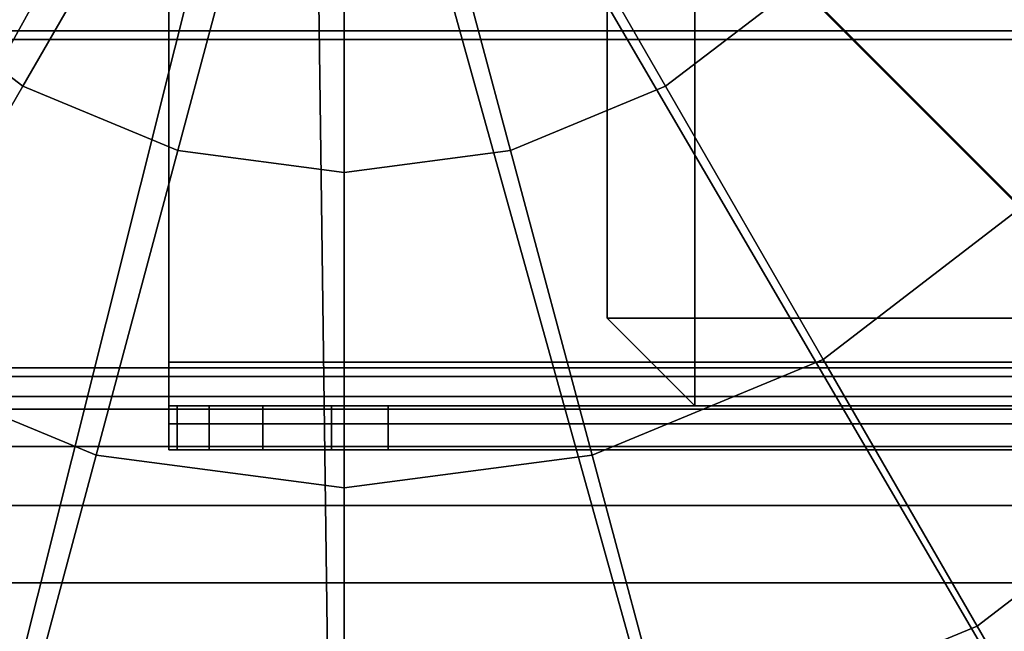
# Model space of a CAD drawing. Extents: x -95 to 95, y -10 to 10.
# Drawn here: x -29 to -27, y -3 to -1 of the extents above; entities that cross this region are included whole.
import ezdxf

# ---------------------------------------------------------------- set-up
doc = ezdxf.new("R2010")
doc.units = 0
doc.header["$MEASUREMENT"] = 0
doc.layers.add('POLYGON', color=7, linetype='CONTINUOUS')

msp = doc.modelspace()

# ---------------------------------------------------------------- linework, layer by layer
at = {"layer": 'POLYGON'}
for points in [[(-29, 1.9, 209.15), (-29, -1.9, 209.15), (-29, -1.9, 209.25), (-29, 1.9, 209.25)], [(29, -1.9, 209.15), (29, 1.9, 209.15), (-29, 1.9, 209.15), (-29, -1.9, 209.15)], [(-29, -1.9, 209.25), (-29, 1.9, 209.25), (29, 1.9, 209.25), (29, -1.9, 209.25)], [(-28, 1.8, 206.2005), (-28, 1.8, 208.9505), (-28, -1.8, 208.9505), (-28, -1.8, 206.2005)], [(-28, -1.8, 206.2005), (-27.8, -1.8, 206.0005), (-27.8, 1.8, 206.0005), (-28, 1.8, 206.2005)], [(-27.8, -1.8, 206.0005), (27.8, -1.8, 206.0005), (27.8, 1.8, 206.0005), (-27.8, 1.8, 206.0005)], [(-34.03, 0, 300), (-28.673, 0.0673, 300), (-33.845, -1.4054, 300)], [(-33.845, -1.4054, 300), (-28.673, 0.0673, 300), (-33.3025, -2.715, 300)], [(-33.3025, -2.715, 300), (-28.673, 0.0673, 300), (-32.4396, -3.8396, 300)], [(-32.4396, -3.8396, 300), (-28.673, 0.0673, 300), (-31.315, -4.7025, 300)], [(-31.315, -4.7025, 300), (-28.673, 0.0673, 300), (-30.0054, -5.245, 300)], [(-30.0054, -5.245, 300), (-28.673, 0.0673, 300), (-28.6, -5.43, 300)], [(-28.6, -5.43, 300), (-28.673, 0.0673, 300), (-27.1946, -5.245, 300)], [(-27.1946, -5.245, 300), (-28.673, 0.0673, 300), (-25.885, -4.7025, 300)], [(-25.885, -4.7025, 300), (-28.673, 0.0673, 300), (-24.7604, -3.8396, 300)], [(-24.7604, -3.8396, 300), (-28.673, 0.0673, 300), (-23.8975, -2.715, 300)], [(-23.8975, -2.715, 300), (-28.673, 0.0673, 300), (-23.355, -1.4054, 300)], [(-23.355, -1.4054, 300), (-28.673, 0.0673, 300), (-23.17, 0, 300)], [(-29.0319, -0.4319, 297.2859), (-29.6375, -1.0375, 297.4069), (-29.3336, -1.2706, 297.4069), (-28.9054, -0.529, 297.2859)], [(-28.2946, -0.529, 297.2859), (-27.8664, -1.2706, 297.4069), (-27.5625, -1.0375, 297.4069), (-28.1681, -0.4319, 297.2859)], [(-28.9054, -0.529, 297.2859), (-29.3336, -1.2706, 297.4069), (-28.9797, -1.4172, 297.4069), (-28.7581, -0.59, 297.2859)], [(-28.4419, -0.59, 297.2859), (-28.2203, -1.4172, 297.4069), (-27.8664, -1.2706, 297.4069), (-28.2946, -0.529, 297.2859)], [(-28.7581, -0.59, 297.2859), (-28.9797, -1.4172, 297.4069), (-28.6, -1.4672, 297.4069), (-28.6, -0.6108, 297.2859)], [(-28.6, -0.6108, 297.2859), (-28.6, -1.4672, 297.4069), (-28.2203, -1.4172, 297.4069), (-28.4419, -0.59, 297.2859)], [(-27.5625, -1.0375, 297.4069), (-27.0537, -1.5463, 297.6019), (-26.7062, -1.0934, 297.6019), (-27.3294, -0.7336, 297.4069)], [(-29.6375, -1.0375, 297.4069), (-30.1463, -1.5463, 297.6019), (-29.6934, -1.8938, 297.6019), (-29.3336, -1.2706, 297.4069)], [(-27.8664, -1.2706, 297.4069), (-27.5066, -1.8938, 297.6019), (-27.0537, -1.5463, 297.6019), (-27.5625, -1.0375, 297.4069)], [(95, -1.164, 190), (95, -1.144, 190), (-95, -1.144, 190), (-95, -1.164, 190)], [(95, -1.144, 190), (89, -1.144, 194), (-89, -1.144, 194), (-95, -1.144, 190)], [(89, -1.164, 194), (-89, -1.164, 194), (-89, -1.144, 194), (89, -1.144, 194)], [(-89, -1.164, 194), (89, -1.164, 194), (95, -1.164, 190), (-95, -1.164, 190)], [(-29.3336, -1.2706, 297.4069), (-29.6934, -1.8938, 297.6019), (-29.166, -2.1123, 297.6019), (-28.9797, -1.4172, 297.4069)], [(-28.2203, -1.4172, 297.4069), (-28.034, -2.1123, 297.6019), (-27.5066, -1.8938, 297.6019), (-27.8664, -1.2706, 297.4069)], [(-28.9797, -1.4172, 297.4069), (-29.166, -2.1123, 297.6019), (-28.6, -2.1868, 297.6019), (-28.6, -1.4672, 297.4069)], [(-28.6, -1.4672, 297.4069), (-28.6, -2.1868, 297.6019), (-28.034, -2.1123, 297.6019), (-28.2203, -1.4172, 297.4069)], [(-27.5066, -1.8938, 297.6019), (-27.1552, -2.5025, 297.8729), (-26.5567, -2.0433, 297.8729), (-27.0537, -1.5463, 297.6019)], [(-27.8, -2, 206.2005), (-28, -1.8, 206.2005), (-28, -1.8, 208.9505), (-27.8, -2, 208.9505)], [(-28, -1.8, 206.2005), (-27.8, -2, 206.2005), (-27.8, -1.8, 206.0005)], [(-27.8, -1.8, 206.0005), (-27.8, -2, 206.2005), (27.8, -2, 206.2005), (27.8, -1.8, 206.0005)], [(-29.6934, -1.8938, 297.6019), (-30.0448, -2.5025, 297.8729), (-29.3479, -2.7912, 297.8729), (-29.166, -2.1123, 297.6019)], [(-29, -2, 209.05), (-29, -1.9, 209.15), (29, -1.9, 209.15), (29, -2, 209.05)], [(-29, -2.0409, 209.1909), (-29, -1.9, 209.15), (-29, -2, 209.05), (-29, -2.1, 209.05)], [(-29, -1.9, 209.15), (-29, -2.0409, 209.1909), (-29, -1.9, 209.25)], [(29, -2.0409, 209.1909), (-29, -2.0409, 209.1909), (-29, -1.9, 209.25), (29, -1.9, 209.25)], [(-28.034, -2.1123, 297.6019), (-27.8521, -2.7912, 297.8729), (-27.1552, -2.5025, 297.8729), (-27.5066, -1.8938, 297.6019)], [(95, -1.933, 190), (95, -1.913, 190), (-95, -1.913, 190), (-95, -1.933, 190)], [(95, -1.913, 190), (89, -1.913, 194), (-89, -1.913, 194), (-95, -1.913, 190)], [(89, -1.933, 194), (-89, -1.933, 194), (-89, -1.913, 194), (89, -1.913, 194)], [(-89, -1.933, 194), (89, -1.933, 194), (95, -1.933, 190), (-95, -1.933, 190)], [(-84.85, -2.0074, 202.1492), (57.95, -2.0073, 202.1492), (57.95, -1.9784, 202.3692), (-84.85, -1.9784, 202.3692)], [(-84.85, -1.9784, 202.3692), (57.95, -1.9784, 202.3692), (57.95, -2.0073, 202.5892), (-84.85, -2.0074, 202.5892)], [(-29, -2.1, 209.05), (-29, -2, 209.05), (-29, -2, 208.25), (-29, -2.1, 208.25)], [(-28.5, -2, 207.75), (-28.9811, -2, 208.1211), (-29, -2, 208.25), (-29, -2, 209.05)], [(-29, -2.1, 208.25), (-29, -2, 208.25), (-28.9811, -2, 208.1211), (-28.9811, -2.1, 208.1211)], [(29, -2, 209.05), (28.5, -2, 207.75), (-28.5, -2, 207.75), (-29, -2, 209.05)], [(-28.9811, -2.1, 208.1211), (-28.9811, -2, 208.1211), (-28.908, -2, 207.9643), (-28.908, -2.1, 207.9643)], [(-28.7857, -2, 207.842), (-28.908, -2, 207.9643), (-28.9811, -2, 208.1211)], [(-28.9811, -2, 208.1211), (-28.5, -2, 207.75), (-28.6289, -2, 207.7689), (-28.7857, -2, 207.842)], [(-28.908, -2.1, 207.9643), (-28.908, -2, 207.9643), (-28.7857, -2, 207.842), (-28.7857, -2.1, 207.842)], [(-28.7857, -2.1, 207.842), (-28.7857, -2, 207.842), (-28.6289, -2, 207.7689), (-28.6289, -2.1, 207.7689)], [(-28.6289, -2.1, 207.7689), (-28.6289, -2, 207.7689), (-28.5, -2, 207.75), (-28.5, -2.1, 207.75)], [(28.5, -2.1, 207.75), (-28.5, -2.1, 207.75), (-28.5, -2, 207.75), (28.5, -2, 207.75)], [(-27.8, -2, 206.2005), (-27.8, -2, 208.9505), (27.8, -2, 208.9505), (27.8, -2, 206.2005)], [(-84.85, -2.0923, 201.9442), (57.95, -2.0923, 201.9442), (57.95, -2.0073, 202.1492), (-84.85, -2.0074, 202.1492)], [(-84.85, -2.0074, 202.5892), (57.95, -2.0073, 202.5892), (57.95, -2.0923, 202.7942), (-84.85, -2.0923, 202.7942)], [(29, -2.1, 209.05), (-29, -2.1, 209.05), (-29, -2.0409, 209.1909), (29, -2.0409, 209.1909)], [(-27.1552, -2.5025, 297.8729), (-26.8147, -3.0922, 298.2177), (-26.0752, -2.5248, 298.2177), (-26.5567, -2.0433, 297.8729)], [(-84.85, -2.2274, 201.7682), (57.95, -2.2273, 201.7682), (57.95, -2.0923, 201.9442), (-84.85, -2.0923, 201.9442)], [(-84.85, -2.0923, 202.7942), (57.95, -2.0923, 202.7942), (57.95, -2.2273, 202.9702), (-84.85, -2.2274, 202.9702)], [(-29.166, -2.1123, 297.6019), (-29.3479, -2.7912, 297.8729), (-28.6, -2.8897, 297.8729), (-28.6, -2.1868, 297.6019)], [(-28.5, -2.1, 207.75), (-29, -2.1, 209.05), (29, -2.1, 209.05), (28.5, -2.1, 207.75)], [(-28.5, -2.1, 207.75), (-28.9811, -2.1, 208.1211), (-29, -2.1, 208.25), (-29, -2.1, 209.05)], [(-28.6289, -2.1, 207.7689), (-28.7857, -2.1, 207.842), (-28.9811, -2.1, 208.1211), (-28.5, -2.1, 207.75)], [(-28.7857, -2.1, 207.842), (-28.908, -2.1, 207.9643), (-28.9811, -2.1, 208.1211)], [(-28.6, -2.1868, 297.6019), (-28.6, -2.8897, 297.8729), (-27.8521, -2.7912, 297.8729), (-28.034, -2.1123, 297.6019)], [(-84.85, -2.4034, 201.6331), (57.95, -2.4034, 201.6331), (57.95, -2.2273, 201.7682), (-84.85, -2.2274, 201.7682)], [(-84.85, -2.2274, 202.9702), (57.95, -2.2273, 202.9702), (57.95, -2.4034, 203.1053), (-84.85, -2.4034, 203.1053)], [(-84.85, -2.6084, 201.5482), (57.95, -2.6084, 201.5482), (57.95, -2.4034, 201.6331), (-84.85, -2.4034, 201.6331)], [(-84.85, -2.4034, 203.1053), (57.95, -2.4034, 203.1053), (57.95, -2.6084, 203.1902), (-84.85, -2.6084, 203.1902)], [(-27.8521, -2.7912, 297.8729), (-27.6759, -3.4489, 298.2177), (-26.8147, -3.0922, 298.2177), (-27.1552, -2.5025, 297.8729)]]:
    msp.add_3dface(points, dxfattribs=at)

doc.saveas('drawing.dxf')
